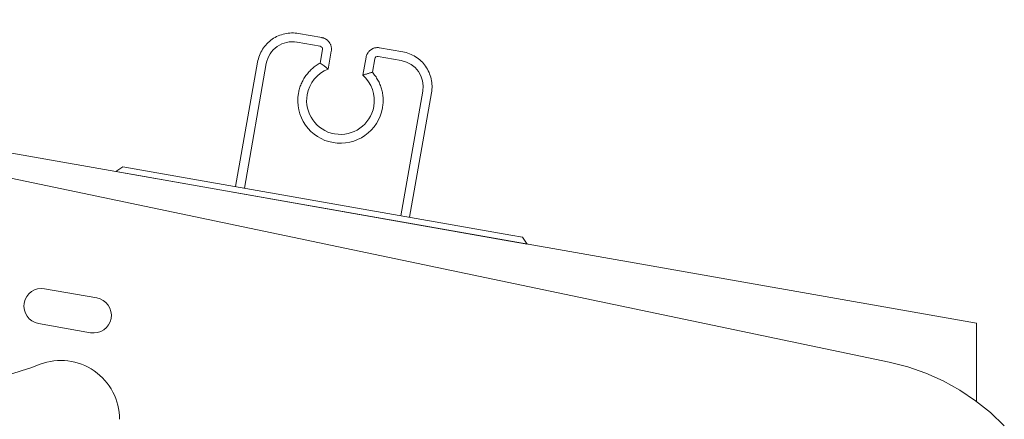
# Model space of a CAD drawing. Units: millimetres. Extents: x 9062 to 14197, y -649 to 4710.
# Drawn here: x 11438 to 11606, y 2149 to 2217 of the extents above; entities that cross this region are included whole.
import ezdxf

# ---------------------------------------------------------------- set-up
doc = ezdxf.new("R2010")
doc.units = ezdxf.units.MM
doc.header["$LTSCALE"] = 101.6
doc.layers.get('0').update_dxf_attribs({"lineweight": 0})

# ---------------------------------------------------------------- blocks, each defined once
blk = doc.blocks.new('グループ-8')
at = {"color": 2, "linetype": 'Continuous', "lineweight": 0, "flags": 128}
blk.add_lwpolyline([(635.64, 173.24, 0.001299), (635.46, 173.19), (635.45, 173.19, 0.001995), (635.24, 173.13), (635.23, 173.12, 0.002122), (634.98, 173.05), (634.98, 173.05, 0.002245), (634.74, 172.98), (634.74, 172.98, 0.002366), (634.5, 172.9), (634.5, 172.9, 0.002487), (634.27, 172.82), (634.26, 172.82, 0.002439), (634.04, 172.74), (634.03, 172.74)], format="xyb", dxfattribs=at)
at = {"color": 2, "linetype": 'Continuous', "lineweight": 0}
for points in [[(445.69, 182.18, 0), (622.07, 145.22, 0)], [(738.29, 130.58, 0), (445.69, 182.18, 0)], [(623.1, 179.84, 0), (622.8, 179.88, 0), (622.51, 179.91, 0), (622.22, 179.93, 0), (621.92, 179.93, 0), (621.63, 179.91, 0), (621.34, 179.89, 0), (621.04, 179.84, 0), (620.75, 179.79, 0), (620.47, 179.72, 0), (620.19, 179.63, 0), (619.91, 179.53, 0), (619.64, 179.42, 0), (619.37, 179.3, 0), (619.11, 179.16, 0), (618.86, 179.01, 0), (618.61, 178.84, 0), (618.38, 178.67, 0), (618.15, 178.48, 0), (617.93, 178.29, 0), (617.72, 178.08, 0), (617.52, 177.86, 0), (617.33, 177.63, 0), (617.16, 177.4, 0), (616.99, 177.15, 0), (616.84, 176.9, 0), (616.7, 176.64, 0), (616.57, 176.38, 0), (616.46, 176.1, 0), (616.36, 175.83, 0), (616.28, 175.55, 0), (616.2, 175.26, 0), (616.14, 174.97, 0)], [(623.1, 179.84, 0), (627.03, 179.14, 0)], [(628.66, 176.83, 0), (628.67, 176.92, 0), (628.68, 177.02, 0), (628.69, 177.12, 0), (628.69, 177.22, 0), (628.68, 177.32, 0), (628.67, 177.41, 0), (628.66, 177.51, 0), (628.64, 177.61, 0), (628.62, 177.7, 0), (628.59, 177.8, 0), (628.56, 177.89, 0), (628.52, 177.98, 0), (628.48, 178.07, 0), (628.43, 178.16, 0), (628.38, 178.24, 0), (628.33, 178.32, 0), (628.27, 178.4, 0), (628.21, 178.48, 0), (628.14, 178.55, 0), (628.07, 178.62, 0), (628, 178.68, 0), (627.92, 178.75, 0), (627.84, 178.81, 0), (627.76, 178.86, 0), (627.68, 178.91, 0), (627.59, 178.96, 0), (627.5, 179, 0), (627.41, 179.04, 0), (627.32, 179.07, 0), (627.23, 179.1, 0), (627.13, 179.12, 0), (627.03, 179.14, 0)], [(626.77, 177.67, 0), (622.84, 178.36, 0)], [(636.88, 177.41, 0), (636.79, 177.42, 0), (636.69, 177.43, 0), (636.59, 177.44, 0), (636.49, 177.44, 0), (636.39, 177.43, 0), (636.3, 177.42, 0), (636.2, 177.41, 0), (636.1, 177.39, 0), (636.01, 177.37, 0), (635.91, 177.34, 0), (635.82, 177.31, 0), (635.73, 177.27, 0), (635.64, 177.23, 0), (635.55, 177.18, 0), (635.47, 177.13, 0), (635.39, 177.08, 0), (635.31, 177.02, 0), (635.23, 176.96, 0), (635.16, 176.89, 0), (635.09, 176.82, 0), (635.02, 176.75, 0), (634.96, 176.67, 0), (634.9, 176.59, 0), (634.85, 176.51, 0), (634.8, 176.43, 0), (634.75, 176.34, 0), (634.71, 176.25, 0), (634.67, 176.16, 0), (634.64, 176.07, 0), (634.61, 175.98, 0), (634.59, 175.88, 0), (634.57, 175.78, 0)], [(636.88, 177.41, 0), (640.82, 176.71, 0)], [(626.78, 174.81, 0), (627.18, 177.09, 0)], [(628.66, 176.83, 0), (628.12, 173.78, 0)], [(634.03, 172.74, 0), (634.57, 175.78, 0)], [(640.56, 175.24, 0), (636.62, 175.93, 0)], [(645.69, 169.76, 0), (645.73, 170.05, 0), (645.76, 170.35, 0), (645.78, 170.64, 0), (645.78, 170.93, 0), (645.77, 171.23, 0), (645.74, 171.52, 0), (645.69, 171.81, 0), (645.64, 172.1, 0), (645.57, 172.39, 0), (645.48, 172.67, 0), (645.38, 172.95, 0), (645.27, 173.22, 0), (645.15, 173.49, 0), (645.01, 173.75, 0), (644.86, 174, 0), (644.7, 174.25, 0), (644.52, 174.48, 0), (644.33, 174.71, 0), (644.14, 174.93, 0), (643.93, 175.14, 0), (643.71, 175.34, 0), (643.48, 175.52, 0), (643.25, 175.7, 0), (643, 175.86, 0), (642.75, 176.02, 0), (642.49, 176.16, 0), (642.23, 176.28, 0), (641.95, 176.4, 0), (641.68, 176.5, 0), (641.4, 176.58, 0), (641.11, 176.65, 0), (640.82, 176.71, 0)], [(612.41, 153.8, 0), (616.14, 174.97, 0)], [(617.62, 174.71, 0), (613.89, 153.54, 0)], [(626.78, 174.81, 0), (626.6, 174.71, 0), (626.42, 174.6, 0), (626.25, 174.49, 0), (626.08, 174.38, 0), (625.92, 174.26, 0), (625.75, 174.14, 0), (625.59, 174.01, 0), (625.44, 173.88, 0), (625.29, 173.74, 0), (625.14, 173.6, 0), (625, 173.45, 0), (624.86, 173.3, 0), (624.72, 173.15, 0), (624.59, 172.99, 0), (624.47, 172.83, 0), (624.34, 172.67, 0), (624.23, 172.5, 0), (624.11, 172.33, 0), (624.01, 172.16, 0), (623.9, 171.98, 0), (623.81, 171.8, 0), (623.71, 171.62, 0), (623.63, 171.44, 0), (623.54, 171.25, 0), (623.47, 171.06, 0), (623.4, 170.87, 0), (623.33, 170.68, 0), (623.27, 170.48, 0), (623.21, 170.28, 0), (623.16, 170.09, 0), (623.12, 169.89, 0), (623.08, 169.69, 0)], [(636.04, 175.52, 0), (635.64, 173.24, 0)], [(637.36, 167.17, 0), (637.39, 167.37, 0), (637.42, 167.57, 0), (637.44, 167.78, 0), (637.46, 167.98, 0), (637.47, 168.18, 0), (637.47, 168.39, 0), (637.47, 168.59, 0), (637.46, 168.8, 0), (637.45, 169, 0), (637.43, 169.2, 0), (637.41, 169.4, 0), (637.38, 169.61, 0), (637.34, 169.81, 0), (637.3, 170.01, 0), (637.25, 170.21, 0), (637.2, 170.4, 0), (637.14, 170.6, 0), (637.08, 170.79, 0), (637.01, 170.98, 0), (636.93, 171.17, 0), (636.85, 171.36, 0), (636.77, 171.55, 0), (636.68, 171.73, 0), (636.58, 171.91, 0), (636.48, 172.09, 0), (636.37, 172.26, 0), (636.26, 172.44, 0), (636.15, 172.6, 0), (636.03, 172.77, 0), (635.9, 172.93, 0), (635.77, 173.09, 0), (635.64, 173.24, 0)], [(623.08, 169.69, 0), (622.99, 168.98, 0), (622.97, 168.27, 0), (623.02, 167.56, 0), (623.14, 166.86, 0), (623.33, 166.17, 0), (623.59, 165.51, 0), (623.9, 164.87, 0), (624.28, 164.27, 0), (624.72, 163.71, 0), (625.21, 163.19, 0), (625.75, 162.72, 0), (626.33, 162.31, 0), (626.94, 161.96, 0), (627.59, 161.67, 0), (628.27, 161.45, 0), (628.96, 161.29, 0), (629.67, 161.2, 0), (630.38, 161.18, 0), (631.09, 161.23, 0), (631.79, 161.35, 0), (632.48, 161.54, 0), (633.14, 161.79, 0), (633.78, 162.11, 0), (634.38, 162.49, 0), (634.94, 162.92, 0), (635.46, 163.41, 0), (635.93, 163.95, 0), (636.34, 164.53, 0), (636.69, 165.15, 0), (636.98, 165.8, 0), (637.2, 166.47, 0), (637.36, 167.17, 0)], [(640.48, 148.85, 0), (644.21, 170.02, 0)], [(645.69, 169.76, 0), (641.96, 148.59, 0)], [(592.05, 156.37, 0), (593.21, 157.18, 0)], [(592.05, 156.37, 0), (592.05, 156.37, 0)], [(592.05, 156.37, 0), (595, 155.85, 0)], [(595.18, 156.84, 0), (593.21, 157.18, 0)], [(659.02, 144.56, 0), (595, 155.85, 0)], [(595.18, 156.84, 0), (659.19, 145.55, 0)], [(622.07, 145.22, 0), (629.9, 143.58, 0)], [(659.02, 144.56, 0), (661.97, 144.04, 0)], [(661.16, 145.2, 0), (659.19, 145.55, 0)], [(661.97, 144.04, 0), (661.16, 145.2, 0)], [(661.97, 144.04, 0), (661.97, 144.04, 0)], [(629.9, 143.58, 0), (723.48, 123.98, 0)], [(588.8, 134.89, 0), (579.94, 136.45, 0)], [(578.9, 130.54, 0), (587.76, 128.98, 0)], [(738.29, 117.33, 0), (738.29, 130.58, 0)], [(743.04, 113.17, 0), (740.7, 115.4, 0), (738.17, 117.42, 0), (735.48, 119.23, 0), (732.64, 120.79, 0), (729.68, 122.11, 0), (726.62, 123.18, 0), (723.48, 123.98, 0)], [(574.36, 121.98, 0), (575.97, 122.49, 0), (577.57, 123.03, 0), (579.16, 123.61, 0)]]:
    blk.add_polyline3d(points, dxfattribs=at)
for centre, radius, start, end in [((622.05, 173.93), 4.5, 80, 170), ((626.69, 177.17), 0.5, 350, 80), ((636.54, 175.44), 0.5, 80, 170), ((639.78, 170.8), 4.5, 350, 80), ((630.22, 168.43), 5.75, 111.449, 170), ((630.22, 168.43), 5.75, 350, 48.551), ((630.22, 168.43), 5.75, 170, 260), ((630.22, 168.43), 5.75, 260, 350), ((579.42, 133.5), 3, 80, 260), ((588.28, 131.93), 3, 260, 80), ((582.69, 114.25), 10, 0, 110.6673)]:
    blk.add_arc(centre, radius, start, end, dxfattribs=at)
blk.add_open_spline([(628.12, 173.78), (627.68, 174.14), (627.23, 174.48), (626.78, 174.81)], degree=3, dxfattribs=at)

msp = doc.modelspace()

# ---------------------------------------------------------------- block references
at = {"color": 2}
msp.add_blockref('グループ-8', (10862.461, 2035.212), dxfattribs=at)

doc.saveas('drawing.dxf')
